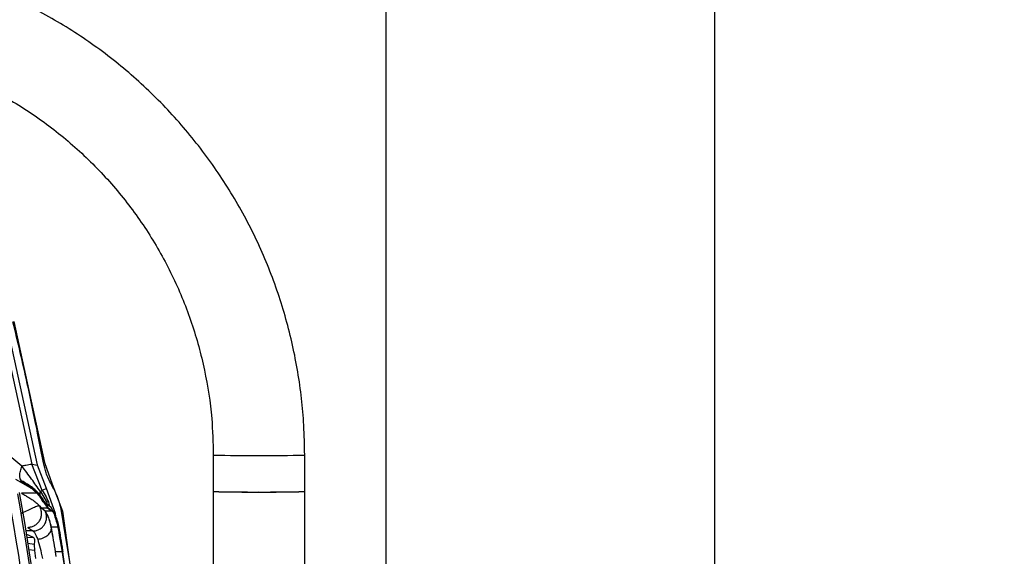
# Model space of a CAD drawing. Units: millimetres. Extents: x 10 to 416, y 10 to 287.
# Drawn here: x 287 to 298, y 197 to 203 of the extents above; entities that cross this region are included whole.
import ezdxf

# ---------------------------------------------------------------- set-up
doc = ezdxf.new("R2010")
doc.units = ezdxf.units.MM

msp = doc.modelspace()

# ---------------------------------------------------------------- linework, layer by layer
at = {"color": 7, "linetype": 'Continuous', "lineweight": 25}
for p, q in [((290.795, 204.842), (290.795, 194.876)), ((294.395, 189.436), (294.395, 204.727)), ((286.986, 198.235), (286.653, 199.772)), ((286.727, 199.802), (287.062, 198.258)), ((286.593, 199.761), (286.923, 198.24)), ((286.816, 198.22), (286.706, 198.31)), ((288.909, 198.342), (288.909, 197.942)), ((289.909, 197.942), (289.909, 198.342)), ((287.038, 197.955), (286.923, 198.24)), ((286.923, 198.24), (286.987, 198.232)), ((286.987, 198.232), (286.986, 198.235)), ((287.084, 197.975), (286.987, 198.232)), ((287.062, 198.258), (287.146, 198.024)), ((286.91, 197.984), (286.749, 198.075)), ((286.798, 198.061), (286.913, 197.988)), ((287.018, 197.942), (287.092, 197.819)), ((287.084, 197.975), (287.038, 197.955)), ((287.084, 197.974), (287.084, 197.975)), ((287.184, 197.702), (287.084, 197.974)), ((287.146, 198.024), (287.26, 197.726)), ((288.909, 197.942), (288.909, 196.942)), ((289.909, 196.942), (289.909, 197.942)), ((286.985, 197.924), (286.812, 197.924)), ((287.053, 197.85), (287.013, 197.908)), ((286.995, 197.8), (287.004, 197.788)), ((286.995, 197.8), (287.007, 197.785)), ((287.004, 197.788), (287.007, 197.785)), ((287.007, 197.785), (287.025, 197.763)), ((287.025, 197.763), (287.097, 197.763)), ((287.07, 197.728), (287.025, 197.763)), ((287.071, 197.728), (287.07, 197.728)), ((287.072, 197.727), (287.071, 197.728)), ((287.071, 197.728), (287.071, 197.728)), ((287.146, 197.727), (287.072, 197.727)), ((287.138, 197.767), (287.088, 197.809)), ((287.099, 197.77), (287.097, 197.764)), ((287.097, 197.763), (287.097, 197.764)), ((287.097, 197.763), (287.141, 197.732)), ((287.141, 197.732), (287.146, 197.728)), ((287.146, 197.728), (287.146, 197.727)), ((287.26, 197.726), (287.509, 195.958)), ((287.196, 197.612), (287.184, 197.702)), ((287.184, 197.702), (287.184, 197.702)), ((286.937, 197.511), (286.863, 197.511)), ((286.881, 197.551), (286.937, 197.511)), ((287.138, 197.551), (287.139, 197.552)), ((287.219, 197.552), (287.139, 197.552)), ((287.217, 197.563), (287.219, 197.552)), ((286.944, 197.441), (286.862, 197.475)), ((286.944, 197.441), (286.868, 197.437)), ((286.953, 197.363), (286.878, 197.376)), ((286.956, 197.296), (286.89, 197.304)), ((286.956, 197.296), (286.953, 197.363)), ((286.97, 197.212), (286.956, 197.296)), ((287.184, 197.283), (287.179, 197.316)), ((287.261, 197.298), (287.264, 197.283)), ((287.192, 197.234), (287.184, 197.283)), ((287.264, 197.283), (287.184, 197.283)), ((287.383, 196.439), (287.264, 197.283))]:
    msp.add_line(p, q, dxfattribs=at)
at = {"color": 7, "linetype": 'Continuous', "lineweight": 25, "flags": 128}
msp.add_lwpolyline([(287.088, 197.809), (287.085, 197.811), (287.079, 197.814)], dxfattribs=at)
at = {"color": 7, "linetype": 'Continuous', "lineweight": 25}
for centre, radius, start, end in [((289.409, 221.406), 23.07, 268.7583, 271.2421), ((289.284, 212.265), 14.328, 268.5002, 270.4998), ((289.409, 220.995), 23.058, 268.7575, 271.2425), ((289.534, 212.265), 14.328, 269.5002, 271.4998), ((257.134, 192.636), 30.003, 349.8963, 10.1037), ((257.135, 192.636), 30.103, 349.8963, 10.1037), ((257.142, 192.636), 30.118, 349.8733, 10.1267), ((287.067, 197.782), 0.0341, 339.4042, 52.0905), ((287.115, 197.742), 0.034, 335.197, 47.6191), ((257.461, 192.636), 30.22, 6.3063, 9.6913)]:
    msp.add_arc(centre, radius, start, end, dxfattribs=at)
for points, knots in [([(289.909, 198.342), (289.907, 198.45), (289.902, 198.755), (289.843, 199.254), (289.715, 199.83), (289.525, 200.389), (289.277, 200.925), (288.972, 201.431), (288.615, 201.902), (288.21, 202.332), (287.762, 202.715), (287.274, 203.049), (286.754, 203.329), (286.207, 203.551), (285.639, 203.713), (285.067, 203.812), (284.655, 203.841), (284.439, 203.842), (284.409, 203.842)], [0, 0, 0, 0, 0.037609, 0.105847, 0.174107, 0.242368, 0.310628, 0.378889, 0.447149, 0.51541, 0.583671, 0.651932, 0.720192, 0.788453, 0.856714, 0.924975, 0.989653, 1, 1, 1, 1]), ([(296.767, 203.713), (297.018, 203.58), (297.52, 203.315), (298.33, 203.048), (299.166, 202.874), (299.733, 202.853), (300.017, 202.842)], [0, 0, 0, 0, 0.250012, 0.499951, 0.750023, 1, 1, 1, 1]), ([(284.409, 202.842), (284.498, 202.84), (284.764, 202.835), (285.206, 202.781), (285.725, 202.656), (286.226, 202.47), (286.702, 202.226), (287.145, 201.928), (287.55, 201.579), (287.911, 201.185), (288.223, 200.751), (288.481, 200.283), (288.682, 199.787), (288.822, 199.272), (288.898, 198.787), (288.906, 198.476), (288.909, 198.342)], [0, 0, 0, 0, 0.037612, 0.113051, 0.188523, 0.263995, 0.339467, 0.414939, 0.490411, 0.565883, 0.641355, 0.716827, 0.7923, 0.867772, 0.943244, 1, 1, 1, 1]), ([(287.053, 198.255), (286.996, 198.544), (286.894, 199.061), (286.772, 199.573), (286.718, 199.798)], [0, 0, 0, 0, 0.560003, 1, 1, 1, 1]), ([(286.813, 198.06), (286.807, 198.066), (286.796, 198.078), (286.792, 198.116), (286.797, 198.164), (286.81, 198.201), (286.816, 198.22)], [0, 0, 0, 0, 0.249998, 0.5, 0.750002, 1, 1, 1, 1]), ([(286.923, 198.24), (286.921, 198.24), (286.917, 198.239), (286.894, 198.235), (286.861, 198.228), (286.831, 198.223), (286.816, 198.22)], [0, 0, 0, 0, 0.249999, 0.5, 0.750001, 1, 1, 1, 1]), ([(287.018, 197.942), (286.986, 197.988), (286.92, 198.083), (286.852, 198.173), (286.816, 198.22)], [0, 0, 0, 0, 0.4804319, 1, 1, 1, 1]), ([(287.139, 198.018), (287.117, 198.061), (287.079, 198.136), (287.061, 198.219), (287.053, 198.255)], [0, 0, 0, 0, 0.559864, 1, 1, 1, 1]), ([(287.013, 197.908), (287.001, 197.921), (286.975, 197.949), (286.915, 198.001), (286.856, 198.035), (286.813, 198.06)], [0, 0, 0, 0, 0.191567, 0.418949, 1, 1, 1, 1]), ([(287.079, 197.814), (287.075, 197.819), (287.065, 197.83), (287.029, 197.874), (286.986, 197.919), (286.944, 197.957), (286.921, 197.975), (286.91, 197.984)], [0, 0, 0, 0, 0.24371, 0.499606, 0.753317, 0.877926, 1, 1, 1, 1]), ([(286.913, 197.988), (286.921, 197.982), (286.934, 197.972), (286.959, 197.952), (286.974, 197.936), (286.985, 197.924)], [0, 0, 0, 0, 0.31339, 0.500376, 1, 1, 1, 1]), ([(287.018, 197.942), (287.015, 197.935), (287.009, 197.92), (287.012, 197.912), (287.013, 197.908)], [0, 0, 0, 0, 0.5, 1, 1, 1, 1]), ([(287.038, 197.955), (287.067, 197.908), (287.101, 197.854), (287.117, 197.792), (287.119, 197.783)], [0, 0, 0, 0, 0.851703, 1, 1, 1, 1]), ([(287.251, 197.723), (287.237, 197.781), (287.213, 197.885), (287.161, 197.977), (287.139, 198.018)], [0, 0, 0, 0, 0.559835, 1, 1, 1, 1]), ([(286.812, 197.924), (286.828, 197.914), (286.847, 197.902), (286.881, 197.882), (286.916, 197.861), (286.964, 197.83), (286.984, 197.81), (286.995, 197.8)], [0, 0, 0, 0, 0.230249, 0.257827, 0.482589, 0.742439, 1, 1, 1, 1]), ([(287.029, 197.86), (287.022, 197.87), (287.009, 197.89), (286.992, 197.913), (286.985, 197.924)], [0, 0, 0, 0, 0.534674, 1, 1, 1, 1]), ([(287.029, 197.86), (287.047, 197.838), (287.073, 197.805), (287.092, 197.778), (287.097, 197.773), (287.099, 197.77)], [0, 0, 0, 0, 0.504684, 0.752852, 1, 1, 1, 1]), ([(287.097, 197.764), (287.093, 197.768), (287.088, 197.775), (287.066, 197.808), (287.042, 197.84), (287.029, 197.86)], [0, 0, 0, 0, 0.325279, 0.605294, 1, 1, 1, 1]), ([(287.004, 197.788), (287.002, 197.787), (286.999, 197.787), (286.981, 197.78), (286.943, 197.766), (286.881, 197.738), (286.837, 197.715), (286.815, 197.704)], [0, 0, 0, 0, 0.1312, 0.261377, 0.5155, 0.761516, 1, 1, 1, 1]), ([(286.881, 197.551), (286.895, 197.552), (286.922, 197.555), (286.96, 197.572), (286.992, 197.598), (287.016, 197.632), (287.029, 197.67), (287.032, 197.712), (287.025, 197.752), (287.011, 197.776), (287.004, 197.788)], [0, 0, 0, 0, 0.125001, 0.250003, 0.375002, 0.5, 0.624998, 0.749997, 0.874999, 1, 1, 1, 1]), ([(286.937, 197.511), (286.949, 197.512), (286.975, 197.514), (287.01, 197.529), (287.041, 197.552), (287.065, 197.582), (287.081, 197.617), (287.088, 197.654), (287.085, 197.693), (287.076, 197.716), (287.071, 197.728)], [0, 0, 0, 0, 0.125001, 0.250002, 0.375001, 0.5, 0.624999, 0.749998, 0.874999, 1, 1, 1, 1]), ([(287.138, 197.551), (287.132, 197.576), (287.121, 197.626), (287.099, 197.679), (287.08, 197.716), (287.074, 197.724), (287.071, 197.728)], [0, 0, 0, 0, 0.28071, 0.537194, 0.774764, 1, 1, 1, 1]), ([(287.139, 197.552), (287.133, 197.578), (287.121, 197.629), (287.099, 197.682), (287.08, 197.717), (287.074, 197.724), (287.072, 197.727)], [0, 0, 0, 0, 0.270526, 0.524948, 0.766665, 1, 1, 1, 1]), ([(287.099, 197.77), (287.107, 197.763), (287.122, 197.75), (287.135, 197.737), (287.141, 197.732)], [0, 0, 0, 0, 0.5600145, 1, 1, 1, 1]), ([(287.146, 197.727), (287.149, 197.725), (287.156, 197.718), (287.177, 197.686), (287.201, 197.635), (287.212, 197.587), (287.217, 197.563)], [0, 0, 0, 0, 0.206656, 0.47907, 0.733397, 1, 1, 1, 1]), ([(287.209, 197.575), (287.19, 197.637), (287.167, 197.715), (287.152, 197.737), (287.149, 197.741)], [0, 0, 0, 0, 0.792461, 1, 1, 1, 1]), ([(287.251, 197.723), (287.252, 197.724), (287.255, 197.725), (287.258, 197.726), (287.26, 197.726), (287.26, 197.726), (287.26, 197.726)], [0, 0, 0, 0, 0.249952, 0.5, 0.750048, 1, 1, 1, 1]), ([(286.937, 197.511), (286.943, 197.506), (286.957, 197.494), (286.978, 197.446), (286.989, 197.421)], [0, 0, 0, 0, 0.481532, 1, 1, 1, 1]), ([(286.989, 197.421), (286.999, 197.423), (287.02, 197.426), (287.05, 197.435), (287.077, 197.449), (287.1, 197.466), (287.119, 197.485), (287.132, 197.507), (287.139, 197.529), (287.138, 197.543), (287.138, 197.551)], [0, 0, 0, 0, 0.1250003, 0.2500007, 0.3750005, 0.5000001, 0.6249996, 0.7499994, 0.8749997, 1, 1, 1, 1]), ([(287.179, 197.316), (287.172, 197.359), (287.157, 197.446), (287.144, 197.516), (287.138, 197.551)], [0, 0, 0, 0, 0.499857, 1, 1, 1, 1]), ([(287.179, 197.316), (287.172, 197.358), (287.158, 197.443), (287.145, 197.516), (287.139, 197.552)], [0, 0, 0, 0, 0.500119, 1, 1, 1, 1]), ([(287.256, 197.298), (287.247, 197.354), (287.231, 197.454), (287.215, 197.538), (287.209, 197.575)], [0, 0, 0, 0, 0.559642, 1, 1, 1, 1]), ([(287.219, 197.552), (287.226, 197.513), (287.24, 197.435), (287.254, 197.344), (287.261, 197.298)], [0, 0, 0, 0, 0.495868, 1, 1, 1, 1]), ([(286.953, 197.363), (286.953, 197.367), (286.955, 197.38), (286.958, 197.401), (286.955, 197.424), (286.948, 197.436), (286.944, 197.441)], [0, 0, 0, 0, 0.134306, 0.443773, 0.727984, 1, 1, 1, 1]), ([(286.989, 197.421), (286.998, 197.39), (287.015, 197.329), (287.033, 197.251), (287.042, 197.212)], [0, 0, 0, 0, 0.49989, 1, 1, 1, 1]), ([(287.377, 196.439), (287.356, 196.6), (287.319, 196.886), (287.275, 197.172), (287.256, 197.298)], [0, 0, 0, 0, 0.560001, 1, 1, 1, 1])]:
    msp.add_open_spline(points, degree=3, knots=knots, dxfattribs=at)
msp.add_open_spline([(287.038, 197.955), (287.036, 197.954), (287.034, 197.953), (287.023, 197.946), (287.018, 197.942)], degree=3, dxfattribs=at)

doc.saveas('drawing.dxf')
